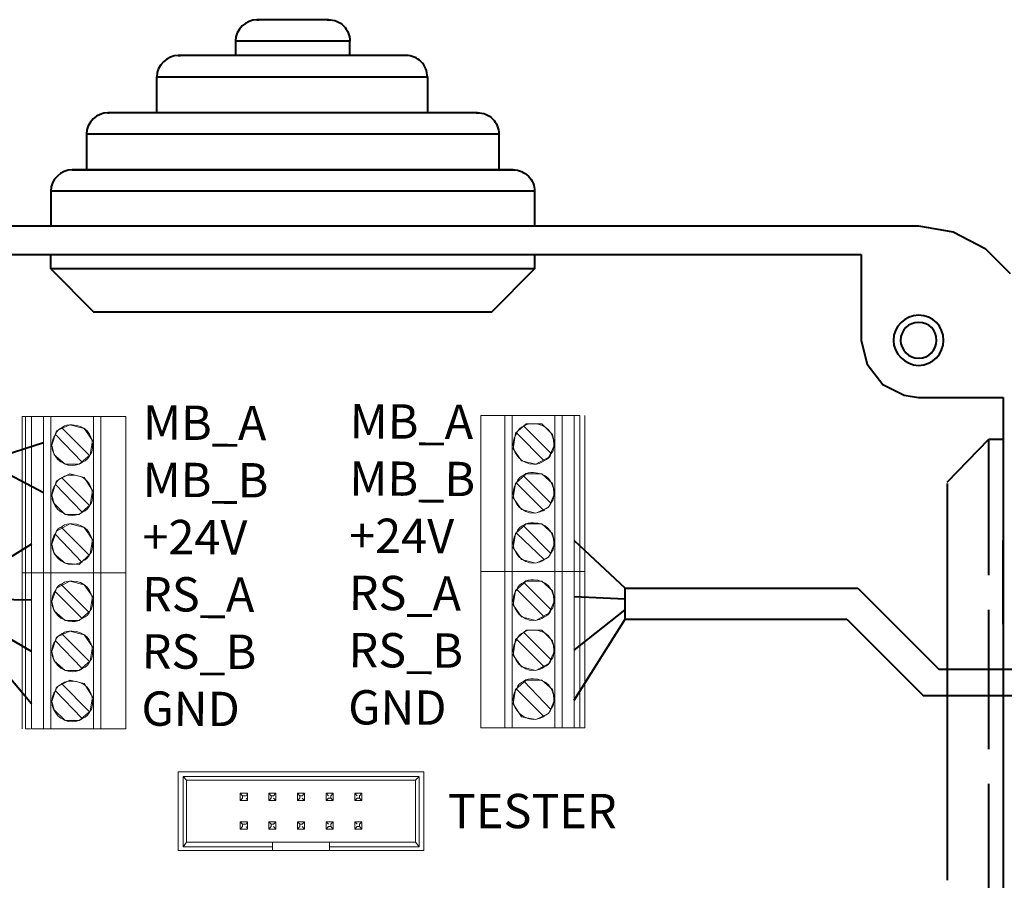
# Model space of a CAD drawing. Units: millimetres. Extents: x -22 to 5941, y 0 to 192.
# Drawn here: x 2809 to 2829, y 112 to 130 of the extents above; entities that cross this region are included whole.
import ezdxf

# ---------------------------------------------------------------- set-up
doc = ezdxf.new("R2010")
doc.units = ezdxf.units.MM
doc.linetypes.add('PDF_IMPORT', pattern=[1, 0.8, -0.2])
doc.layers.add('PDF2_Text', color=7, linetype='Continuous')
doc.layers.add('PDF3_Geometry', color=7, linetype='Continuous')
doc.styles.add('PDF ArialMT', font='arial.ttf')

msp = doc.modelspace()

# ---------------------------------------------------------------- linework, layer by layer
at = {"layer": 'PDF3_Geometry', "lineweight": 40}
for points in [[(2815.022, 129.859), (2815.047, 129.859, -0.416367), (2815.481, 129.425), (2813.165, 129.425), (2813.165, 129.136)], [(2811.572, 127.977), (2811.572, 128.701), (2817.049, 128.701, 0.416727), (2816.615, 129.136), (2816.591, 129.136)], [(2818.039, 127.977), (2818.063, 127.977, -0.416367), (2818.498, 127.543), (2810.148, 127.543), (2810.148, 126.819)], [(2818.739, 126.819), (2818.787, 126.819, -0.416367), (2819.221, 126.385), (2809.424, 126.385), (2809.424, 125.685)]]:
    msp.add_lwpolyline(points, format="xyb", dxfattribs=at)
for points in [[(2815.047, 129.859), (2813.599, 129.859)], [(2815.047, 129.859), (2813.599, 129.859), (2813.647, 129.859)], [(2815.481, 129.136), (2815.481, 129.425), (2815.457, 129.425)], [(2816.615, 129.136), (2812.006, 129.136)], [(2816.615, 129.136), (2812.006, 129.136), (2812.054, 129.136)], [(2817.049, 128.701), (2817.049, 127.977)], [(2818.063, 127.977), (2810.582, 127.977)], [(2818.063, 127.977), (2810.582, 127.977), (2810.607, 127.977)], [(2818.498, 127.543), (2818.498, 126.819)], [(2818.787, 126.819), (2809.858, 126.819)], [(2809.858, 126.819), (2818.787, 126.819)], [(2819.221, 126.385), (2819.221, 125.685)], [(2801.654, 125.685), (2826.992, 125.685)], [(2826.992, 125.685), (2827.691, 125.564)], [(2827.691, 125.564), (2828.343, 125.226)], [(2828.343, 125.226), (2828.85, 124.72)], [(2802.788, 125.106), (2825.834, 125.106)], [(2809.424, 124.816), (2809.424, 125.106)], [(2819.221, 125.106), (2819.221, 124.816)], [(2825.834, 125.106), (2825.834, 123.368)], [(2809.424, 124.816), (2810.293, 123.947), (2818.352, 123.947)], [(2818.353, 123.947), (2819.221, 124.816), (2809.424, 124.816)], [(2825.834, 123.368), (2825.954, 122.885)], [(2825.954, 122.886), (2826.268, 122.475)], [(2826.268, 122.475), (2826.702, 122.258)], [(2826.702, 122.258), (2826.992, 122.21)], [(2826.992, 122.21), (2828.705, 122.21)], [(2828.705, 122.21), (2828.705, 99.189)], [(2809.279, 121.293), (2808.459, 121.027)], [(2827.571, 120.496), (2828.416, 121.365)], [(2828.416, 121.365), (2828.705, 121.365)], [(2809.279, 120.279), (2808.459, 120.714)], [(2827.571, 120.472), (2827.571, 119.507)], [(2827.571, 119.507), (2827.571, 116.732)], [(2809.038, 119.242), (2807.59, 118.349)], [(2820.018, 119.314), (2821.055, 118.349)], [(2828.705, 117.625), (2828.705, 119.314)], [(2821.055, 117.721), (2821.055, 118.349), (2825.761, 118.349)], [(2825.761, 118.349), (2827.402, 116.708)], [(2809.038, 118.107), (2807.59, 118.132)], [(2820.018, 118.18), (2821.055, 118.132)], [(2809.038, 117.07), (2807.59, 117.914)], [(2820.018, 117.094), (2821.055, 117.914)], [(2809.038, 116.008), (2807.59, 117.721), (2803.078, 117.721)], [(2820.018, 116.081), (2821.055, 117.721), (2825.544, 117.721)], [(2825.544, 117.721), (2827.088, 116.177)], [(2827.402, 116.708), (2845.38, 116.708)], [(2827.571, 116.732), (2827.571, 113.812)], [(2827.088, 116.177), (2845.911, 116.177)], [(2827.571, 113.812), (2827.571, 112.437)]]:
    msp.add_lwpolyline(points, dxfattribs=at)
at = {"layer": 'PDF3_Geometry', "lineweight": 15}
for points in [[(2808.845, 121.824), (2808.917, 121.824), (2808.917, 118.662)], [(2808.845, 121.824), (2808.845, 118.662)], [(2809.038, 118.663), (2808.917, 118.663), (2809.038, 118.663), (2809.038, 121.824)], [(2809.038, 121.824), (2808.917, 121.824)], [(2809.279, 121.824), (2809.038, 121.824)], [(2809.279, 118.663), (2809.038, 118.663), (2809.279, 118.663), (2809.279, 121.824)], [(2810.293, 121.824), (2809.424, 121.824), (2809.279, 121.824)], [(2809.424, 121.824), (2809.424, 118.662)], [(2810.438, 118.662), (2810.438, 121.824), (2810.293, 121.824)], [(2810.293, 118.663), (2810.293, 121.824)], [(2810.944, 118.662), (2810.944, 121.824), (2810.438, 121.824)], [(2818.135, 121.848), (2818.135, 118.687), (2818.618, 118.687)], [(2818.135, 121.848), (2818.618, 121.848)], [(2818.618, 121.848), (2818.618, 118.687), (2818.763, 118.687), (2818.618, 118.687)], [(2818.618, 121.848), (2818.763, 121.848)], [(2819.631, 121.848), (2819.631, 118.687), (2818.763, 118.687), (2819.631, 118.687), (2819.776, 118.687), (2819.631, 118.687)], [(2818.763, 121.848), (2818.763, 118.687)], [(2819.776, 121.848), (2819.631, 121.848), (2818.763, 121.848)], [(2820.018, 121.848), (2819.776, 121.848), (2819.776, 118.687)], [(2820.139, 121.848), (2820.018, 121.848), (2820.018, 118.687)], [(2820.235, 118.687), (2820.138, 118.687), (2820.138, 121.848)], [(2820.235, 118.687), (2820.235, 121.848)], [(2809.545, 121.534), (2809.81, 121.655)], [(2809.665, 121.606), (2809.641, 121.606), (2810.196, 121.051)], [(2809.81, 121.655), (2810.1, 121.582)], [(2818.835, 121.486), (2819.052, 121.679)], [(2819.004, 121.631), (2819.559, 121.076)], [(2819.052, 121.679), (2819.366, 121.679)], [(2819.366, 121.679), (2819.583, 121.462)], [(2809.448, 121.245), (2809.545, 121.534)], [(2810.052, 120.907), (2809.52, 121.462)], [(2810.1, 121.582), (2810.269, 121.341)], [(2818.787, 121.172), (2818.835, 121.486)], [(2819.415, 120.931), (2818.859, 121.486)], [(2819.584, 121.462), (2819.631, 121.269)], [(2809.497, 121.052), (2809.448, 121.245)], [(2810.269, 121.341), (2810.22, 121.051)], [(2819.631, 121.269), (2819.511, 121.003)], [(2809.714, 120.858), (2809.496, 121.052)], [(2810.22, 121.052), (2810.003, 120.858)], [(2818.956, 120.931), (2818.787, 121.172)], [(2819.511, 121.003), (2819.245, 120.858)], [(2810.003, 120.858), (2809.714, 120.858)], [(2819.245, 120.858), (2818.956, 120.931)], [(2809.545, 120.521), (2809.81, 120.665)], [(2809.665, 120.593), (2809.641, 120.593), (2810.196, 120.038)], [(2809.81, 120.665), (2810.1, 120.593)], [(2810.1, 120.593), (2810.269, 120.328)], [(2818.835, 120.472), (2819.052, 120.666)], [(2819.004, 120.641), (2819.004, 120.617), (2819.559, 120.062)], [(2819.052, 120.665), (2819.366, 120.665)], [(2819.366, 120.665), (2819.583, 120.472)], [(2809.448, 120.231), (2809.545, 120.521)], [(2810.075, 119.893), (2810.052, 119.893), (2809.52, 120.448)], [(2818.787, 120.183), (2818.835, 120.472)], [(2819.415, 119.941), (2819.415, 119.917), (2818.859, 120.472)], [(2819.584, 120.472), (2819.631, 120.279)], [(2809.497, 120.062), (2809.448, 120.231)], [(2810.269, 120.328), (2810.22, 120.038)], [(2819.631, 120.279), (2819.511, 119.99)], [(2809.714, 119.845), (2809.496, 120.062)], [(2810.22, 120.038), (2810.003, 119.845)], [(2818.956, 119.941), (2818.787, 120.183)], [(2810.003, 119.845), (2809.714, 119.845)], [(2819.245, 119.869), (2818.956, 119.941)], [(2819.511, 119.99), (2819.245, 119.869)], [(2809.545, 119.507), (2809.81, 119.652)], [(2809.665, 119.604), (2809.641, 119.58), (2810.196, 119.025)], [(2809.81, 119.652), (2810.1, 119.579)], [(2818.835, 119.459), (2819.052, 119.652)], [(2819.004, 119.628), (2819.004, 119.604), (2819.559, 119.049)], [(2819.052, 119.652), (2819.366, 119.652)], [(2819.366, 119.652), (2819.583, 119.459)], [(2809.448, 119.242), (2809.545, 119.507)], [(2810.075, 118.904), (2810.052, 118.88), (2809.52, 119.435)], [(2810.1, 119.58), (2810.269, 119.338)], [(2818.787, 119.169), (2818.835, 119.459)], [(2819.415, 118.928), (2818.859, 119.459)], [(2819.584, 119.459), (2819.631, 119.266)], [(2809.497, 119.049), (2809.448, 119.242)], [(2810.269, 119.338), (2810.22, 119.049)], [(2819.631, 119.266), (2819.511, 118.976)], [(2809.714, 118.856), (2809.496, 119.049)], [(2810.22, 119.049), (2810.003, 118.832)], [(2818.956, 118.928), (2818.787, 119.169)], [(2810.003, 118.831), (2809.714, 118.856)], [(2819.245, 118.856), (2818.956, 118.928)], [(2819.511, 118.976), (2819.245, 118.856)], [(2808.917, 115.501), (2808.917, 118.663), (2808.845, 118.663), (2808.917, 118.663)], [(2808.845, 118.663), (2808.845, 115.501)], [(2809.038, 115.501), (2809.038, 118.663)], [(2809.038, 115.501), (2809.279, 115.501), (2809.279, 118.663)], [(2809.424, 118.663), (2809.424, 115.501)], [(2810.293, 115.501), (2810.293, 118.663)], [(2810.438, 118.663), (2810.438, 115.501)], [(2810.944, 118.663), (2810.944, 115.501)], [(2818.135, 118.687), (2818.135, 115.525), (2818.618, 115.525)], [(2818.618, 118.687), (2818.618, 115.525), (2818.763, 115.525)], [(2818.763, 118.687), (2818.763, 115.525)], [(2819.631, 115.525), (2819.631, 118.687)], [(2819.776, 115.525), (2819.776, 118.687), (2820.018, 118.687)], [(2820.018, 115.525), (2820.018, 118.687), (2820.139, 118.687), (2820.018, 118.687)], [(2820.138, 118.687), (2820.138, 115.525), (2820.235, 115.525)], [(2820.235, 115.525), (2820.235, 118.687)], [(2809.545, 118.349), (2809.81, 118.494)], [(2809.665, 118.445), (2809.641, 118.421), (2810.196, 117.866)], [(2809.81, 118.494), (2810.1, 118.421)], [(2810.1, 118.421), (2810.269, 118.18)], [(2818.835, 118.301), (2819.052, 118.494)], [(2819.004, 118.469), (2819.559, 117.914)], [(2819.052, 118.494), (2819.366, 118.494)], [(2819.366, 118.494), (2819.583, 118.3)], [(2809.448, 118.083), (2809.545, 118.349)], [(2809.52, 118.276), (2810.052, 117.746), (2810.075, 117.746)], [(2818.787, 118.011), (2818.835, 118.301)], [(2819.415, 117.77), (2818.859, 118.325)], [(2819.584, 118.301), (2819.631, 118.107)], [(2809.497, 117.89), (2809.448, 118.083)], [(2810.269, 118.18), (2810.22, 117.89)], [(2818.956, 117.77), (2818.787, 118.011)], [(2819.631, 118.107), (2819.511, 117.842)], [(2809.714, 117.697), (2809.496, 117.89)], [(2810.22, 117.89), (2810.003, 117.697)], [(2819.511, 117.842), (2819.245, 117.697)], [(2810.003, 117.697), (2809.714, 117.697)], [(2819.245, 117.697), (2818.956, 117.77)], [(2809.545, 117.359), (2809.81, 117.48)], [(2809.665, 117.432), (2809.641, 117.432), (2810.196, 116.877)], [(2809.81, 117.48), (2810.1, 117.408)], [(2810.1, 117.408), (2810.269, 117.166)], [(2818.835, 117.311), (2819.052, 117.504)], [(2819.004, 117.456), (2819.559, 116.901)], [(2819.052, 117.504), (2819.366, 117.504)], [(2819.366, 117.504), (2819.583, 117.287)], [(2809.448, 117.07), (2809.545, 117.359)], [(2810.075, 116.732), (2810.052, 116.732), (2809.52, 117.287)], [(2818.787, 116.997), (2818.835, 117.311)], [(2819.415, 116.756), (2818.859, 117.311)], [(2819.584, 117.287), (2819.631, 117.094)], [(2809.497, 116.877), (2809.448, 117.07)], [(2810.269, 117.166), (2810.22, 116.877)], [(2819.631, 117.094), (2819.511, 116.829)], [(2809.714, 116.684), (2809.496, 116.877)], [(2810.22, 116.877), (2810.003, 116.684)], [(2818.956, 116.756), (2818.787, 116.997)], [(2819.511, 116.829), (2819.245, 116.684)], [(2810.003, 116.684), (2809.714, 116.684)], [(2819.245, 116.684), (2818.956, 116.756)], [(2809.545, 116.346), (2809.81, 116.491)], [(2809.665, 116.418), (2809.641, 116.418), (2810.196, 115.863)], [(2809.81, 116.491), (2810.1, 116.418)], [(2810.1, 116.418), (2810.269, 116.153)], [(2818.835, 116.298), (2819.052, 116.491)], [(2819.004, 116.467), (2819.559, 115.887)], [(2819.052, 116.491), (2819.366, 116.491)], [(2819.366, 116.491), (2819.583, 116.298)], [(2809.448, 116.056), (2809.545, 116.346)], [(2810.075, 115.718), (2810.052, 115.718), (2809.52, 116.273)], [(2818.787, 116.008), (2818.835, 116.298)], [(2819.415, 115.767), (2819.415, 115.743), (2818.859, 116.298)], [(2819.584, 116.298), (2819.631, 116.105)], [(2809.497, 115.887), (2809.448, 116.056)], [(2810.269, 116.153), (2810.22, 115.863)], [(2818.956, 115.743), (2818.787, 116.008)], [(2819.631, 116.105), (2819.511, 115.815)], [(2809.714, 115.67), (2809.496, 115.887)], [(2810.22, 115.863), (2810.003, 115.67)], [(2819.511, 115.815), (2819.245, 115.694)], [(2810.003, 115.67), (2809.714, 115.67)], [(2819.245, 115.694), (2818.956, 115.743)], [(2810.293, 115.501), (2809.424, 115.501), (2809.279, 115.501)], [(2810.438, 115.501), (2810.293, 115.501)], [(2810.944, 115.501), (2810.438, 115.501)], [(2818.763, 115.525), (2819.631, 115.525), (2819.776, 115.525)], [(2819.776, 115.525), (2820.018, 115.525)], [(2820.018, 115.525), (2820.139, 115.525)], [(2812.006, 114.633), (2812.006, 113.04)], [(2816.977, 114.633), (2812.006, 114.633)], [(2815.071, 113.04), (2816.977, 113.04), (2816.977, 114.633)], [(2812.175, 114.464), (2812.103, 114.536), (2816.88, 114.536)], [(2812.175, 113.209), (2812.103, 113.112), (2812.103, 114.536)], [(2812.175, 114.464), (2812.175, 113.209)], [(2816.808, 114.464), (2812.175, 114.464)], [(2816.808, 114.464), (2816.881, 114.536), (2816.881, 113.112)], [(2816.808, 113.209), (2816.808, 114.464)], [(2813.261, 114.198), (2813.261, 114.053), (2813.309, 114.102)], [(2813.309, 114.102), (2813.309, 114.15), (2813.261, 114.198)], [(2813.261, 114.198), (2813.406, 114.198)], [(2813.382, 114.102), (2813.406, 114.053), (2813.261, 114.053)], [(2813.406, 114.198), (2813.382, 114.15), (2813.309, 114.15)], [(2813.406, 114.198), (2813.406, 114.053)], [(2813.84, 114.198), (2813.985, 114.198)], [(2813.888, 114.102), (2813.888, 114.15), (2813.84, 114.198)], [(2813.84, 114.198), (2813.84, 114.053), (2813.888, 114.102)], [(2813.937, 114.102), (2813.985, 114.053), (2813.84, 114.053)], [(2813.985, 114.198), (2813.937, 114.15), (2813.888, 114.15)], [(2813.985, 114.198), (2813.985, 114.053)], [(2814.467, 114.102), (2814.419, 114.053), (2814.419, 114.198)], [(2814.419, 114.198), (2814.467, 114.15), (2814.467, 114.102)], [(2814.419, 114.198), (2814.564, 114.198)], [(2814.516, 114.102), (2814.564, 114.053), (2814.419, 114.053)], [(2814.467, 114.15), (2814.516, 114.15), (2814.564, 114.198)], [(2814.564, 114.198), (2814.564, 114.053)], [(2815.143, 114.198), (2814.998, 114.198), (2815.047, 114.15)], [(2814.998, 114.053), (2814.998, 114.198)], [(2814.998, 114.053), (2815.047, 114.102), (2815.095, 114.102)], [(2815.143, 114.053), (2814.998, 114.053)], [(2815.143, 114.053), (2815.143, 114.198), (2815.095, 114.15)], [(2815.095, 114.15), (2815.095, 114.102), (2815.143, 114.053)], [(2815.626, 114.15), (2815.578, 114.198), (2815.722, 114.198)], [(2815.578, 114.053), (2815.578, 114.198)], [(2815.674, 114.102), (2815.626, 114.102), (2815.578, 114.053)], [(2815.722, 114.053), (2815.578, 114.053)], [(2815.674, 114.15), (2815.722, 114.198), (2815.722, 114.053)], [(2815.674, 114.15), (2815.674, 114.102), (2815.722, 114.053)], [(2813.261, 113.619), (2813.309, 113.571), (2813.309, 113.522)], [(2813.309, 113.523), (2813.261, 113.474), (2813.261, 113.619)], [(2813.261, 113.619), (2813.406, 113.619)], [(2813.406, 113.619), (2813.382, 113.571), (2813.309, 113.571)], [(2813.406, 113.619), (2813.406, 113.474)], [(2813.888, 113.522), (2813.888, 113.571), (2813.84, 113.619)], [(2813.84, 113.619), (2813.84, 113.474), (2813.888, 113.523)], [(2813.84, 113.619), (2813.985, 113.619)], [(2813.985, 113.619), (2813.937, 113.571), (2813.888, 113.571)], [(2813.985, 113.619), (2813.985, 113.474)], [(2814.467, 113.523), (2814.419, 113.474), (2814.419, 113.619)], [(2814.467, 113.522), (2814.467, 113.571), (2814.419, 113.619)], [(2814.419, 113.619), (2814.564, 113.619)], [(2814.467, 113.571), (2814.516, 113.571), (2814.564, 113.619)], [(2814.564, 113.619), (2814.564, 113.474)], [(2815.047, 113.571), (2814.998, 113.619), (2815.143, 113.619)], [(2814.998, 113.474), (2814.998, 113.619)], [(2815.143, 113.474), (2815.143, 113.619), (2815.095, 113.571)], [(2815.578, 113.474), (2815.578, 113.619)], [(2815.626, 113.571), (2815.578, 113.619), (2815.722, 113.619)], [(2815.674, 113.571), (2815.722, 113.619), (2815.722, 113.474)], [(2813.382, 113.523), (2813.406, 113.474), (2813.261, 113.474)], [(2813.937, 113.523), (2813.985, 113.474), (2813.84, 113.474)], [(2814.419, 113.474), (2814.564, 113.474), (2814.516, 113.523)], [(2814.998, 113.474), (2815.047, 113.523), (2815.095, 113.523)], [(2815.143, 113.474), (2814.998, 113.474)], [(2815.095, 113.571), (2815.095, 113.523), (2815.143, 113.474)], [(2815.674, 113.523), (2815.626, 113.523), (2815.578, 113.474)], [(2815.722, 113.474), (2815.578, 113.474)], [(2815.722, 113.474), (2815.674, 113.523), (2815.674, 113.571)], [(2812.006, 113.04), (2813.912, 113.04)], [(2812.103, 113.112), (2813.912, 113.112), (2813.912, 113.04)], [(2812.175, 113.209), (2813.912, 113.209)], [(2813.912, 113.112), (2813.912, 113.209), (2815.071, 113.209)], [(2813.912, 113.04), (2815.071, 113.04)], [(2815.071, 113.209), (2816.808, 113.209)], [(2815.071, 113.209), (2815.071, 113.112), (2815.071, 113.04)], [(2816.808, 113.209), (2816.881, 113.112), (2815.071, 113.112)], [(2816.35, 113.04), (2815.288, 113.04)]]:
    msp.add_lwpolyline(points, dxfattribs=at)
at = {"layer": 'PDF3_Geometry', "linetype": 'PDF_IMPORT', "lineweight": 40, "ltscale": 3.523125}
msp.add_lwpolyline([(2828.416, 111.568), (2828.416, 121.341)], dxfattribs=at)
at = {"layer": 'PDF3_Geometry', "lineweight": 15}
for points in [[(2810.293, 118.663), (2809.424, 118.663), (2809.279, 118.663), (2809.424, 118.663)], [(2810.293, 118.663), (2810.438, 118.663)], [(2810.438, 118.663), (2810.944, 118.663)]]:
    msp.add_lwpolyline(points, close=True, dxfattribs=at)
at = {"layer": 'PDF3_Geometry', "linetype": 'PDF_IMPORT', "lineweight": 15, "ltscale": 0.482708}
msp.add_lwpolyline([(2818.135, 118.687), (2820.235, 118.687)], dxfattribs=at)
at = {"layer": 'PDF3_Geometry', "linetype": 'PDF_IMPORT', "lineweight": 15, "ltscale": 0.120625}
msp.add_lwpolyline([(2810.413, 115.501), (2808.917, 115.501)], dxfattribs=at)
at = {"layer": 'PDF3_Geometry', "linetype": 'PDF_IMPORT', "lineweight": 15}
msp.add_lwpolyline([(2816.398, 113.04), (2815.24, 113.04)], dxfattribs=at)
at = {"layer": 'PDF3_Geometry', "lineweight": 40}
for points in [[(2813.599, 129.859), (2813.382, 129.859), (2813.165, 129.666), (2813.165, 129.425)], [(2812.006, 129.136), (2811.789, 129.136), (2811.572, 128.942), (2811.572, 128.701)], [(2810.582, 127.977), (2810.365, 127.977), (2810.148, 127.784), (2810.148, 127.543)], [(2809.858, 126.819), (2809.641, 126.819), (2809.424, 126.626), (2809.424, 126.385)], [(2826.992, 123.875), (2826.726, 123.875), (2826.485, 123.658), (2826.485, 123.368)], [(2827.498, 123.368), (2827.498, 123.658), (2827.281, 123.875), (2826.992, 123.875)], [(2826.992, 123.73), (2826.799, 123.73), (2826.63, 123.585), (2826.63, 123.368)], [(2827.354, 123.368), (2827.354, 123.585), (2827.209, 123.73), (2826.992, 123.73)], [(2826.485, 123.368), (2826.485, 123.103), (2826.726, 122.861), (2826.992, 122.861)], [(2826.63, 123.368), (2826.63, 123.175), (2826.799, 123.006), (2826.992, 123.006)], [(2826.992, 122.861), (2827.281, 122.861), (2827.498, 123.103), (2827.498, 123.368)], [(2826.992, 123.006), (2827.209, 123.006), (2827.354, 123.175), (2827.354, 123.368)]]:
    msp.add_open_spline(points, degree=3, dxfattribs=at)
at = {"layer": 'PDF3_Geometry', "lineweight": 15}
for points in [[(2809.665, 121.606), (2809.593, 121.582), (2809.545, 121.534), (2809.52, 121.462)], [(2809.858, 121.655), (2809.786, 121.655), (2809.714, 121.655), (2809.665, 121.607)], [(2810.269, 121.245), (2810.269, 121.486), (2810.1, 121.655), (2809.858, 121.655)], [(2819.004, 121.631), (2818.932, 121.606), (2818.884, 121.558), (2818.859, 121.486)], [(2819.197, 121.679), (2819.125, 121.679), (2819.053, 121.679), (2819.004, 121.631)], [(2819.608, 121.269), (2819.608, 121.51), (2819.439, 121.679), (2819.197, 121.679)], [(2809.521, 121.462), (2809.472, 121.389), (2809.448, 121.341), (2809.448, 121.245)], [(2818.859, 121.486), (2818.811, 121.413), (2818.787, 121.365), (2818.787, 121.269)], [(2809.448, 121.245), (2809.448, 121.027), (2809.641, 120.834), (2809.858, 120.834)], [(2810.22, 121.052), (2810.269, 121.1), (2810.269, 121.172), (2810.269, 121.245)], [(2818.787, 121.269), (2818.787, 121.052), (2818.98, 120.858), (2819.198, 120.858)], [(2819.559, 121.076), (2819.608, 121.124), (2819.608, 121.196), (2819.608, 121.269)], [(2810.075, 120.907), (2810.148, 120.931), (2810.196, 120.979), (2810.22, 121.051)], [(2819.415, 120.931), (2819.487, 120.955), (2819.535, 121.003), (2819.559, 121.076)], [(2809.858, 120.834), (2809.955, 120.834), (2810.003, 120.858), (2810.076, 120.907)], [(2819.198, 120.858), (2819.294, 120.858), (2819.342, 120.883), (2819.415, 120.931)], [(2809.665, 120.593), (2809.593, 120.569), (2809.545, 120.521), (2809.52, 120.448)], [(2809.858, 120.641), (2809.786, 120.641), (2809.714, 120.641), (2809.665, 120.593)], [(2810.269, 120.231), (2810.269, 120.472), (2810.1, 120.641), (2809.858, 120.641)], [(2819.004, 120.641), (2818.932, 120.617), (2818.884, 120.569), (2818.859, 120.497)], [(2819.197, 120.69), (2819.125, 120.69), (2819.053, 120.69), (2819.004, 120.641)], [(2819.608, 120.279), (2819.608, 120.521), (2819.439, 120.69), (2819.197, 120.69)], [(2809.521, 120.448), (2809.472, 120.376), (2809.448, 120.328), (2809.448, 120.231)], [(2818.859, 120.496), (2818.811, 120.424), (2818.787, 120.376), (2818.787, 120.279)], [(2809.448, 120.231), (2809.448, 120.014), (2809.641, 119.821), (2809.858, 119.821)], [(2810.22, 120.038), (2810.269, 120.086), (2810.269, 120.159), (2810.269, 120.231)], [(2818.787, 120.279), (2818.787, 120.062), (2818.98, 119.869), (2819.198, 119.869)], [(2819.559, 120.086), (2819.608, 120.134), (2819.608, 120.207), (2819.608, 120.279)], [(2810.075, 119.893), (2810.148, 119.917), (2810.196, 119.965), (2810.22, 120.038)], [(2819.415, 119.941), (2819.487, 119.966), (2819.535, 120.014), (2819.559, 120.086)], [(2809.858, 119.821), (2809.955, 119.821), (2810.003, 119.845), (2810.076, 119.893)], [(2819.198, 119.869), (2819.294, 119.869), (2819.342, 119.893), (2819.415, 119.941)], [(2809.665, 119.604), (2809.593, 119.58), (2809.545, 119.531), (2809.52, 119.459)], [(2809.858, 119.652), (2809.786, 119.652), (2809.714, 119.652), (2809.665, 119.604)], [(2810.269, 119.242), (2810.269, 119.483), (2810.1, 119.652), (2809.858, 119.652)], [(2819.004, 119.628), (2818.932, 119.604), (2818.884, 119.555), (2818.859, 119.483)], [(2819.197, 119.676), (2819.125, 119.676), (2819.053, 119.676), (2819.004, 119.628)], [(2819.608, 119.266), (2819.608, 119.507), (2819.439, 119.676), (2819.197, 119.676)], [(2809.521, 119.459), (2809.472, 119.386), (2809.448, 119.338), (2809.448, 119.242)], [(2818.859, 119.483), (2818.811, 119.411), (2818.787, 119.362), (2818.787, 119.266)], [(2809.448, 119.242), (2809.448, 119.025), (2809.641, 118.831), (2809.858, 118.831)], [(2810.22, 119.049), (2810.269, 119.097), (2810.269, 119.169), (2810.269, 119.242)], [(2818.787, 119.266), (2818.787, 119.049), (2818.98, 118.856), (2819.198, 118.856)], [(2819.559, 119.073), (2819.608, 119.121), (2819.608, 119.193), (2819.608, 119.266)], [(2810.075, 118.904), (2810.148, 118.928), (2810.196, 118.976), (2810.22, 119.049)], [(2819.415, 118.928), (2819.487, 118.952), (2819.535, 119), (2819.559, 119.073)], [(2809.858, 118.831), (2809.955, 118.831), (2810.003, 118.856), (2810.076, 118.904)], [(2819.198, 118.856), (2819.294, 118.856), (2819.342, 118.88), (2819.415, 118.928)], [(2809.665, 118.445), (2809.593, 118.421), (2809.545, 118.373), (2809.52, 118.301)], [(2809.858, 118.494), (2809.786, 118.494), (2809.714, 118.494), (2809.665, 118.445)], [(2810.269, 118.083), (2810.269, 118.325), (2810.1, 118.494), (2809.858, 118.494)], [(2819.004, 118.469), (2818.932, 118.445), (2818.884, 118.397), (2818.859, 118.325)], [(2819.197, 118.518), (2819.125, 118.518), (2819.053, 118.518), (2819.004, 118.469)], [(2819.608, 118.108), (2819.608, 118.349), (2819.439, 118.518), (2819.197, 118.518)], [(2809.521, 118.301), (2809.472, 118.228), (2809.448, 118.18), (2809.448, 118.083)], [(2818.859, 118.325), (2818.811, 118.252), (2818.787, 118.204), (2818.787, 118.108)], [(2809.448, 118.083), (2809.448, 117.866), (2809.641, 117.673), (2809.858, 117.673)], [(2810.22, 117.89), (2810.269, 117.939), (2810.269, 118.011), (2810.269, 118.083)], [(2818.787, 118.108), (2818.787, 117.89), (2818.98, 117.697), (2819.198, 117.697)], [(2819.559, 117.914), (2819.608, 117.963), (2819.608, 118.035), (2819.608, 118.108)], [(2810.075, 117.746), (2810.148, 117.77), (2810.196, 117.818), (2810.22, 117.89)], [(2819.415, 117.77), (2819.487, 117.794), (2819.535, 117.842), (2819.559, 117.914)], [(2809.858, 117.673), (2809.955, 117.673), (2810.003, 117.697), (2810.076, 117.746)], [(2819.198, 117.697), (2819.294, 117.697), (2819.342, 117.721), (2819.415, 117.77)], [(2809.665, 117.432), (2809.593, 117.408), (2809.545, 117.359), (2809.52, 117.287)], [(2809.858, 117.48), (2809.786, 117.48), (2809.714, 117.48), (2809.665, 117.432)], [(2810.269, 117.07), (2810.269, 117.311), (2810.1, 117.48), (2809.858, 117.48)], [(2819.004, 117.456), (2818.932, 117.432), (2818.884, 117.383), (2818.859, 117.311)], [(2819.197, 117.504), (2819.125, 117.504), (2819.053, 117.504), (2819.004, 117.456)], [(2819.608, 117.094), (2819.608, 117.335), (2819.439, 117.504), (2819.197, 117.504)], [(2809.521, 117.287), (2809.472, 117.214), (2809.448, 117.166), (2809.448, 117.07)], [(2818.859, 117.311), (2818.811, 117.239), (2818.787, 117.191), (2818.787, 117.094)], [(2809.448, 117.07), (2809.448, 116.853), (2809.641, 116.659), (2809.858, 116.659)], [(2810.22, 116.877), (2810.269, 116.925), (2810.269, 116.997), (2810.269, 117.07)], [(2818.787, 117.094), (2818.787, 116.877), (2818.98, 116.684), (2819.198, 116.684)], [(2819.559, 116.901), (2819.608, 116.949), (2819.608, 117.022), (2819.608, 117.094)], [(2810.075, 116.732), (2810.148, 116.756), (2810.196, 116.804), (2810.22, 116.877)], [(2819.415, 116.756), (2819.487, 116.78), (2819.535, 116.829), (2819.559, 116.901)], [(2809.858, 116.659), (2809.955, 116.659), (2810.003, 116.684), (2810.076, 116.732)], [(2819.198, 116.684), (2819.294, 116.684), (2819.342, 116.708), (2819.415, 116.756)], [(2809.665, 116.418), (2809.593, 116.394), (2809.545, 116.346), (2809.52, 116.274)], [(2809.858, 116.467), (2809.786, 116.467), (2809.714, 116.467), (2809.665, 116.418)], [(2810.269, 116.056), (2810.269, 116.298), (2810.1, 116.467), (2809.858, 116.467)], [(2819.004, 116.467), (2818.932, 116.442), (2818.884, 116.394), (2818.859, 116.322)], [(2819.197, 116.515), (2819.125, 116.515), (2819.053, 116.515), (2819.004, 116.467)], [(2819.608, 116.104), (2819.608, 116.346), (2819.439, 116.515), (2819.197, 116.515)], [(2809.521, 116.273), (2809.472, 116.201), (2809.448, 116.153), (2809.448, 116.056)], [(2818.859, 116.322), (2818.811, 116.249), (2818.787, 116.201), (2818.787, 116.105)], [(2809.448, 116.056), (2809.448, 115.839), (2809.641, 115.646), (2809.858, 115.646)], [(2810.22, 115.863), (2810.269, 115.912), (2810.269, 115.984), (2810.269, 116.056)], [(2818.787, 116.105), (2818.787, 115.887), (2818.98, 115.694), (2819.198, 115.694)], [(2819.559, 115.912), (2819.608, 115.96), (2819.608, 116.032), (2819.608, 116.104)], [(2810.075, 115.718), (2810.148, 115.743), (2810.196, 115.791), (2810.22, 115.863)], [(2819.415, 115.767), (2819.487, 115.791), (2819.535, 115.839), (2819.559, 115.912)], [(2809.858, 115.646), (2809.955, 115.646), (2810.003, 115.67), (2810.076, 115.718)], [(2819.198, 115.694), (2819.294, 115.694), (2819.342, 115.718), (2819.415, 115.767)]]:
    msp.add_open_spline(points, degree=3, dxfattribs=at)

# ---------------------------------------------------------------- texts
at = {"layer": 'PDF2_Text', "char_height": 0.6949, "width": 3.38694, "attachment_point": 4, "rotation": 359.6909, "style": 'PDF ArialMT'}
for insert in [(2811.277, 118.72), (2815.462, 118.746)]:
    msp.add_mtext('MB_A\\PMB_B\\P+24V\\PRS_A\\PRS_B\\PGND', dxfattribs=dict(at, insert=insert))
at = {"layer": 'PDF2_Text', "insert": (2817.464, 113.749), "char_height": 0.6949, "attachment_point": 4, "style": 'PDF ArialMT'}
msp.add_mtext('TESTER', dxfattribs=at)

doc.saveas('drawing.dxf')
